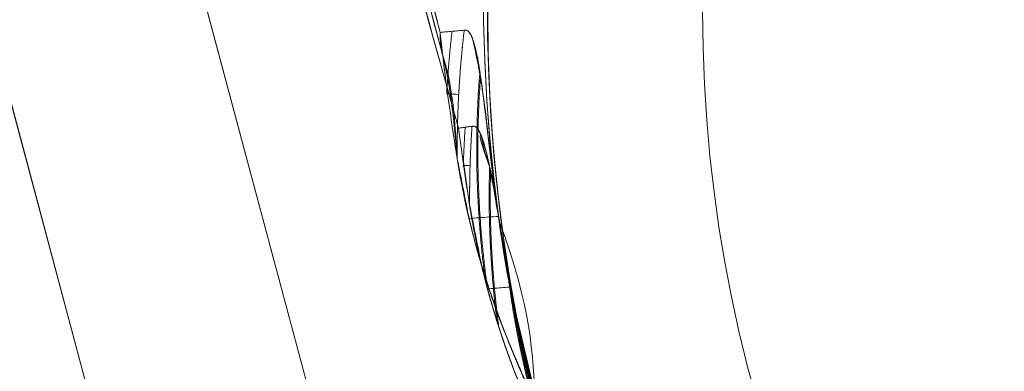
# Model space of a CAD drawing. Units: millimetres. Extents: x -6708 to 6217, y -3754 to 5671.
# Drawn here: x -892 to -861, y 2585 to 2596 of the extents above; entities that cross this region are included whole.
import ezdxf

# ---------------------------------------------------------------- set-up
doc = ezdxf.new("R2010")
doc.units = ezdxf.units.MM
doc.header["$MEASUREMENT"] = 0
for name, color, linetype, lineweight in [('Level 8', 18, 'Continuous', 0), ('orbit - Level 26', 253, 'Continuous', 0), ('orbit_[ID]_7_[Material]_Unchanged_[Source]_KentApplegate - Level 26', 253, 'Continuous', 0), ('orbit_[ID]_9_[Material]_Unchanged_[Source]_KentApplegate - Level 26', 253, 'Continuous', 0)]:
    doc.layers.add(name, color=color, linetype=linetype, lineweight=lineweight)

# ---------------------------------------------------------------- blocks, each defined once
blk = doc.blocks.new('From Smart Solid_137')
at = {"layer": 'orbit_[ID]_7_[Material]_Unchanged_[Source]_KentApplegate - Level 26', "color": 7, "linetype": 'Continuous', "lineweight": 13}
blk.add_arc((0, 0), 51, 0, 360, dxfattribs=at)
at = {"layer": 'orbit_[ID]_7_[Material]_Unchanged_[Source]_KentApplegate - Level 26', "color": 7, "linetype": 'Continuous', "lineweight": 13, "extrusion": (0, 0, -1)}
blk.add_arc((0, 0), 51, 0, 360, dxfattribs=at)
blk = doc.blocks.new('From Smart Solid_138')
at = {"layer": 'orbit_[ID]_7_[Material]_Unchanged_[Source]_KentApplegate - Level 26', "color": 7, "linetype": 'Continuous', "lineweight": 13}
blk.add_arc((0, 0), 44.279, 0, 360, dxfattribs=at)
blk = doc.blocks.new('From Smart Solid_139')
at = {"layer": 'orbit_[ID]_7_[Material]_Unchanged_[Source]_KentApplegate - Level 26', "color": 7, "linetype": 'Continuous', "lineweight": 13}
for radius in [51, 44.279]:
    blk.add_arc((0, 0), radius, 0, 360, dxfattribs=at)
blk = doc.blocks.new('From Smart Solid_140')
at = {"layer": 'orbit_[ID]_7_[Material]_Unchanged_[Source]_KentApplegate - Level 26', "color": 7, "linetype": 'Continuous', "lineweight": 13}
blk.add_arc((0, 0), 51, 0, 360, dxfattribs=at)
at = {"layer": 'orbit_[ID]_7_[Material]_Unchanged_[Source]_KentApplegate - Level 26', "color": 7, "linetype": 'Continuous', "lineweight": 13, "extrusion": (0, 0, -1)}
blk.add_arc((0, 0), 51, 0, 360, dxfattribs=at)
blk = doc.blocks.new('orbit_4')
at = {"layer": 'orbit_[ID]_7_[Material]_Unchanged_[Source]_KentApplegate - Level 26', "color": 7, "linetype": 'Continuous', "lineweight": 13}
for name, p in [('From Smart Solid_140', (-826.0935, 2596.5765)), ('From Smart Solid_137', (-826.0935, 2596.5765)), ('From Smart Solid_139', (-826.0935, 2596.5765)), ('From Smart Solid_138', (-826.0935, 2596.577))]:
    blk.add_blockref(name, p, dxfattribs=at)
blk = doc.blocks.new('From Smart Solid_142')
at = {"layer": 'orbit_[ID]_9_[Material]_Unchanged_[Source]_KentApplegate - Level 26', "color": 7, "linetype": 'Continuous', "lineweight": 13}
blk.add_arc((0, 0), 51, 0, 360, dxfattribs=at)
blk.add_arc((0, 0), 51, 0, 360, dxfattribs=at)
blk = doc.blocks.new('orbit_5')
at = {"layer": 'orbit_[ID]_9_[Material]_Unchanged_[Source]_KentApplegate - Level 26', "color": 7, "linetype": 'Continuous', "lineweight": 13}
blk.add_blockref('From Smart Solid_142', (-826.0935, 2596.5765), dxfattribs=at)
blk = doc.blocks.new('From Smart Solid_149')
at = {"layer": 'orbit - Level 26', "color": 7, "linetype": 'Continuous', "lineweight": 13}
blk.add_arc((0, 0), 51, 0, 360, dxfattribs=at)
blk.add_arc((0, 0), 51, 0, 360, dxfattribs=at)
blk = doc.blocks.new('orbit_6')
at = {"layer": 'orbit - Level 26', "color": 7, "linetype": 'Continuous', "lineweight": 13}
blk.add_blockref('From Smart Solid_149', (-826.0935, 2596.5765), dxfattribs=at)
blk = doc.blocks.new('From Bspline Surface_16')
at = {"layer": 'orbit - Level 26', "color": 7, "linetype": 'Continuous', "lineweight": 13}
for points, knots in [([(-2.277, 10.468), (-2.291, 10.504), (-2.315, 10.57), (-2.358, 10.654), (-2.403, 10.718), (-2.451, 10.76), (-2.502, 10.779), (-2.535, 10.773), (-2.551, 10.769)], [0, 0, 0, 0, 0.229655, 0.425709, 0.592274, 0.736086, 0.867519, 1, 1, 1, 1]), ([(-1.842, 7.777), (-1.862, 7.94), (-1.9, 8.263), (-1.96, 8.746), (-2.038, 9.314), (-2.121, 9.899), (-2.232, 10.302), (-2.277, 10.468)], [0, 0, 0, 0, 0.17894, 0.355823, 0.532679, 0.807238, 1, 1, 1, 1]), ([(0.902, -4.956), (-0.058, -1.744), (-1.018, 1.467), (-1.526, 5.32), (-1.669, 6.314), (-1.787, 7.312), (-1.842, 7.777)], [0, 0, 0, 0, 0.76862, 0.76862, 0.892366, 1, 1, 1, 1]), ([(-2.388, 4.837), (-2.31, 4.527), (-2.153, 3.904), (-1.82, 2.796), (-1.533, 2.008), (-1.358, 1.525)], [0, 0, 0, 0, 0.27711, 0.556818, 1, 1, 1, 1]), ([(-1.358, 1.525), (-1.214, 1.164), (-0.968, 0.549), (-0.649, -0.207), (-0.425, -0.663), (-0.32, -1.045), (-0.289, -1.555), (-0.148, -2.419), (-0.182, -2.955), (0.176, -4.081), (0.177, -4.738), (0.481, -5.91), (0.653, -6.525), (0.738, -6.831)], [0, 0, 0, 0, 0.134653, 0.229119, 0.283932, 0.309524, 0.365407, 0.461527, 0.598362, 0.598362, 0.775986, 0.888553, 1, 1, 1, 1])]:
    blk.add_open_spline(points, degree=3, knots=knots, dxfattribs=at)
for points, weights in [([(-2.551, 10.769), (-2.708, 9.441), (-2.781, 8.102), (-2.77, 6.757)], [0.999165134941, 0.991715805227, 0.985604220645, 0.980830381195]), ([(-2.042, 9.315), (-2.197, 7.198), (-2.137, 5.07), (-1.858, 2.951)], [0.991760617867, 0.981337852972, 0.974351847384, 0.970802601104])]:
    blk.add_rational_spline(points, weights, degree=3, dxfattribs=at)
blk.add_open_spline([(-2.77, 6.757), (-2.388, 4.837)], degree=1, dxfattribs=at)
blk = doc.blocks.new('From Smart Solid_218')
at = {"layer": 'orbit - Level 26', "color": 7, "linetype": 'Continuous', "lineweight": 13}
blk.add_blockref('From Bspline Surface_16', (-0.213, -0.0075), dxfattribs=at)
blk = doc.blocks.new('From Bspline Surface_17')
at = {"layer": 'orbit - Level 26', "color": 7, "linetype": 'Continuous', "lineweight": 13}
for points, weights in [([(-1.148, 1.678), (-1.16, 3.021), (-1.087, 4.361), (-0.93, 5.691)], [0.992089170933, 0.993323230907, 0.995879544661, 0.999758112194]), ([(-0.451, 4.28), (-0.606, 2.203), (-0.553, 0.118), (-0.293, -1.952)], [0.996242756383, 0.991546841877, 0.990147200313, 0.99204383169]), ([(0.471, -2.204), (0.633, -3.384), (0.863, -4.551), (1.16, -5.701)], [0.992397401999, 0.993728480528, 0.996193329776, 0.999791949744])]:
    blk.add_rational_spline(points, weights, degree=3, dxfattribs=at)
for points, knots in [([(-0.93, 5.691), (-0.913, 5.694), (-0.88, 5.701), (-0.829, 5.681), (-0.782, 5.639), (-0.737, 5.575), (-0.694, 5.49), (-0.669, 5.423), (-0.656, 5.388)], [0, 0, 0, 0, 0.131922, 0.262976, 0.406675, 0.573394, 0.769818, 1, 1, 1, 1]), ([(-0.656, 5.388), (-0.555, 4.913), (-0.366, 4.029), (-0.267, 3.12), (-0.221, 2.698)], [0, 0, 0, 0, 0.53673, 1, 1, 1, 1]), ([(-0.221, 2.698), (-0.166, 2.237), (-0.048, 1.247), (0.09, 0.258), (0.163, -0.27)], [0, 0, 0, 0, 0.465725, 1, 1, 1, 1]), ([(0.139, -0.121), (0.039, -0.128), (-0.061, -0.135), (-0.159, -0.141), (-0.375, -0.156), (-0.585, -0.17), (-0.771, -0.183), (-0.774, -0.183), (-0.778, -0.183), (-0.781, -0.183)], [0, 0, 0, 0, 0.305091, 0.305091, 0.305091, 0.987795, 0.987795, 0.987795, 1, 1, 1, 1]), ([(0.263, -3.55), (0.095, -3.088), (-0.19, -2.307), (-0.525, -1.2), (-0.687, -0.556), (-0.767, -0.241)], [0, 0, 0, 0, 0.424213, 0.718147, 1, 1, 1, 1]), ([(1.16, -5.701), (1.054, -5.456), (0.744, -4.744), (0.454, -4.023), (0.263, -3.55)], [0, 0, 0, 0, 0.342709, 1, 1, 1, 1])]:
    blk.add_open_spline(points, degree=3, knots=knots, dxfattribs=at)
for points in [[(-0.767, -0.241), (-1.148, 1.678)], [(0.163, -0.27), (0.471, -2.204)]]:
    blk.add_open_spline(points, degree=1, dxfattribs=at)
blk = doc.blocks.new('From Smart Solid_219')
at = {"layer": 'orbit - Level 26', "color": 7, "linetype": 'Continuous', "lineweight": 13}
blk.add_blockref('From Bspline Surface_17', (0.1115, 0.1655), dxfattribs=at)
blk = doc.blocks.new('From Bspline Surface_18')
at = {"layer": 'orbit - Level 26', "color": 7, "linetype": 'Continuous', "lineweight": 13}
for points, weights in [([(0.28, -1.616), (-0.017, -0.465), (-0.248, 0.702), (-0.409, 1.881)], [0.999705572314, 0.998662279345, 0.998752443213, 0.999976063919]), ([(-0.238, 0.968), (-0.076, 0.009), (0.131, -0.941), (0.383, -1.88)], [0.999250704558, 0.998732465388, 0.998973308811, 0.999973234828])]:
    blk.add_rational_spline(points, weights, degree=3, dxfattribs=at)
blk.add_open_spline([(-0.409, 1.881), (-0.351, 1.566), (-0.235, 0.935), (-0.038, -0.006), (0.174, -0.943), (0.331, -1.565), (0.409, -1.875)], degree=3, knots=[0, 0, 0, 0, 0.250105, 0.500024, 0.750027, 1, 1, 1, 1], dxfattribs=at)
for points, degree in [([(-0.035, -0.006), (-0.053, -0.01), (-0.07, -0.013), (-0.088, -0.017)], 3), ([(0.374, -1.881), (0.28, -1.616)], 1), ([(0.409, -1.875), (0.374, -1.881)], 1)]:
    blk.add_open_spline(points, degree=degree, dxfattribs=at)
blk = doc.blocks.new('From Smart Solid_220')
at = {"layer": 'orbit - Level 26', "color": 7, "linetype": 'Continuous', "lineweight": 13}
blk.add_blockref('From Bspline Surface_18', (-0.0035, 0.0005), dxfattribs=at)
blk = doc.blocks.new('From Bspline Surface_19')
at = {"layer": 'orbit - Level 26', "color": 7, "linetype": 'Continuous', "lineweight": 13}
for points, degree in [([(0.378, 2.006), (-0.377, 1.941)], 1), ([(-0.166, 0.024), (-0.043, 0.017), (0.081, 0.01), (0.205, 0.004)], 3)]:
    blk.add_open_spline(points, degree=degree, dxfattribs=at)
blk.add_open_spline([(-0.377, 1.941), (-0.372, 1.69), (-0.366, 1.439), (0.026, 0.25), (0.093, -0.878), (0.159, -2.006)], degree=3, knots=[0, 0, 0, 0, 0.182721, 0.182721, 1, 1, 1, 1], dxfattribs=at)
for points, weights in [([(-0.003, 1.974), (-0.078, 1.331), (-0.132, 0.686), (-0.168, 0.039)], [0.999902942275, 0.999295157514, 0.998988864301, 0.998984062634]), ([(0.159, -2.006), (0.148, -0.665), (0.221, 0.674), (0.378, 2.006)], [0.999976032264, 0.998653329617, 0.998653329617, 0.999976032264])]:
    blk.add_rational_spline(points, weights, degree=3, dxfattribs=at)
blk = doc.blocks.new('From Smart Solid_221')
at = {"layer": 'orbit - Level 26', "color": 7, "linetype": 'Continuous', "lineweight": 13}
blk.add_blockref('From Bspline Surface_19', (0.11, -0.0405), dxfattribs=at)
blk = doc.blocks.new('From Bspline Surface_20')
at = {"layer": 'orbit - Level 26', "color": 7, "linetype": 'Continuous', "lineweight": 13}
for points, degree in [([(-0.377, 1.941), (0.378, 2.006)], 1), ([(0.205, 0.004), (0.081, 0.01), (-0.043, 0.017), (-0.166, 0.024)], 3)]:
    blk.add_open_spline(points, degree=degree, dxfattribs=at)
blk.add_open_spline([(0.159, -2.006), (0.064, -0.894), (-0.031, 0.219), (-0.353, 1.446), (-0.365, 1.693), (-0.377, 1.941)], degree=3, knots=[0, 0, 0, 0, 0.817279, 0.817279, 1, 1, 1, 1], dxfattribs=at)
for points, weights in [([(-0.003, 1.974), (-0.078, 1.331), (-0.132, 0.686), (-0.168, 0.039)], [0.999902942275, 0.999295157514, 0.998988864301, 0.998984062634]), ([(0.378, 2.006), (0.221, 0.674), (0.148, -0.665), (0.159, -2.006)], [0.999976032264, 0.998653329617, 0.998653329617, 0.999976032264])]:
    blk.add_rational_spline(points, weights, degree=3, dxfattribs=at)
blk = doc.blocks.new('From Smart Solid_222')
at = {"layer": 'orbit - Level 26', "color": 7, "linetype": 'Continuous', "lineweight": 13}
blk.add_blockref('From Bspline Surface_20', (0.11, -0.0405), dxfattribs=at)
blk = doc.blocks.new('From Bspline Surface_21')
at = {"layer": 'orbit - Level 26', "color": 7, "linetype": 'Continuous', "lineweight": 13}
for points, knots in [([(7.219, -27.459), (6.247, -23.833), (4.15, -16.008), (1.14, -4.775), (-1.629, 5.562), (-3.624, 13.007), (-4.359, 15.749), (-3.624, 13.007), (-1.629, 5.562), (1.14, -4.775), (4.15, -16.008), (6.247, -23.833), (7.219, -27.459)], [0, 0, 0, 0, 0.077727, 0.167758, 0.269892, 0.382055, 0.5, 0.617945, 0.730108, 0.832242, 0.922273, 1, 1, 1, 1]), ([(7.136, -26.74), (6.515, -24.331), (5.221, -19.307), (3.323, -11.951), (1.455, -4.703), (-0.171, 1.628), (-1.482, 6.761), (-2.492, 10.684), (-3.221, 13.506), (-3.604, 14.984), (-3.618, 15.039), (-3.295, 13.778), (-2.633, 11.205), (-1.638, 7.341), (-0.374, 2.435), (1.209, -3.72), (3.169, -11.332), (5.235, -19.354), (6.601, -24.664), (7.136, -26.74)], [0, 0, 0, 0, 0.0519, 0.108248, 0.16887, 0.233332, 0.289897, 0.346269, 0.405865, 0.468088, 0.527151, 0.583928, 0.643187, 0.70397, 0.761309, 0.816397, 0.885699, 0.955309, 1, 1, 1, 1])]:
    blk.add_open_spline(points, degree=3, knots=knots, dxfattribs=at)
for points in [[(7.219, -27.459), (7.136, -26.74)], [(7.136, -26.74), (7.219, -27.459)]]:
    blk.add_open_spline(points, degree=1, dxfattribs=at)
blk = doc.blocks.new('From Smart Solid_223')
at = {"layer": 'orbit - Level 26', "color": 7, "linetype": 'Continuous', "lineweight": 13}
blk.add_blockref('From Bspline Surface_21', (2.2705, -8.9945), dxfattribs=at)
blk = doc.blocks.new('From Bspline Surface_22')
at = {"layer": 'orbit - Level 26', "color": 7, "linetype": 'Continuous', "lineweight": 13}
for points, degree in [([(-0.255, 0.911), (-0.563, 2.845)], 1), ([(-0.563, 2.845), (0.437, 0.183), (0.5, -1.33), (0.562, -2.842)], 3), ([(0.562, -2.842), (0.563, -2.845)], 1)]:
    blk.add_open_spline(points, degree=degree, dxfattribs=at)
blk.add_rational_spline([(0.563, -2.844), (0.178, -1.349), (-0.139, 0.161), (-0.387, 1.684)], [0.999979549781, 0.999119852297, 0.99894609166, 0.999458267871], degree=3, dxfattribs=at)
blk.add_open_spline([(0.563, -2.845), (0.485, -2.535), (0.328, -1.913), (0.116, -0.976), (-0.081, -0.035), (-0.197, 0.596), (-0.255, 0.911)], degree=3, knots=[0, 0, 0, 0, 0.24991, 0.49991, 0.749954, 1, 1, 1, 1], dxfattribs=at)
blk = doc.blocks.new('From Smart Solid_224')
at = {"layer": 'orbit - Level 26', "color": 7, "linetype": 'Continuous', "lineweight": 13}
blk.add_blockref('From Bspline Surface_22', (-0.002, 0), dxfattribs=at)
blk = doc.blocks.new('From Smart Solid_226')
at = {"layer": 'orbit - Level 26', "color": 7, "linetype": 'Continuous', "lineweight": 13, "extrusion": (0, 0, -1)}
blk.add_arc((5.918, 0), 51, 352.0634, 340.7334, dxfattribs=at)
at = {"layer": 'orbit - Level 26', "color": 7, "linetype": 'Continuous', "lineweight": 13}
blk.add_arc((-5.918, 0), 51, 199.2405, 187.9627, dxfattribs=at)
for points, knots in [([(-58.278, -1.146), (-59.783, 4.699), (-61.238, 10.353), (-63.855, 20.52), (-65.031, 25.089), (-66.96, 32.583), (-67.723, 35.549), (-68.746, 39.522), (-69.01, 40.55), (-69.011, 40.552), (-68.747, 39.526), (-67.726, 35.558), (-66.962, 32.592), (-64.071, 21.359), (-61.308, 10.625), (-58.278, -1.146)], [0, 0, 0, 0, 0.125, 0.125, 0.25, 0.25, 0.375, 0.375, 0.5, 0.5, 0.625, 0.625, 0.75, 0.75, 1, 1, 1, 1]), ([(-56.427, -7.065), (-56.579, -6.029), (-56.704, -4.99), (-56.89, -3.432), (-56.952, -2.913), (-57.071, -2.141), (-57.115, -1.884), (-57.24, -1.386), (-57.336, -1.02), (-57.523, -1.081)], [0, 0, 0, 0, 0.5, 0.5, 0.75, 0.75, 0.875, 0.875, 1, 1, 1, 1]), ([(-57.523, -1.081), (-57.505, -1.075), (-57.485, -1.073), (-57.467, -1.077), (-57.448, -1.081), (-57.43, -1.09), (-57.414, -1.103), (-57.391, -1.12), (-57.372, -1.143), (-57.354, -1.168), (-57.319, -1.218), (-57.292, -1.278), (-57.268, -1.339), (-57.178, -1.571), (-57.129, -1.831), (-57.083, -2.087), (-56.903, -3.097), (-56.809, -4.133), (-56.682, -5.16), (-56.605, -5.788), (-56.522, -6.415), (-56.43, -7.041)], [0, 0, 0, 0, 0.01223, 0.01223, 0.01223, 0.024434, 0.024434, 0.024434, 0.040973, 0.040973, 0.040973, 0.073745, 0.073745, 0.073745, 0.199377, 0.199377, 0.199377, 0.69617, 0.69617, 0.69617, 1, 1, 1, 1])]:
    blk.add_open_spline(points, degree=3, knots=knots, dxfattribs=at)
for points in [[(-58.278, -1.146), (-58.028, -1.124), (-57.776, -1.102), (-57.523, -1.081)], [(-57.523, -1.081), (-57.776, -1.102), (-58.028, -1.124), (-58.278, -1.146)]]:
    blk.add_open_spline(points, degree=3, dxfattribs=at)
blk = doc.blocks.new('From Smart Solid_227')
at = {"layer": 'orbit - Level 26', "color": 7, "linetype": 'Continuous', "lineweight": 13}
for p, q in [((20.654, 12.37), (9.326, 54.649)), ((31.198, -53.056), (2.885, 52.611)), ((24.514, -53.915), (-3.333, 50.013))]:
    blk.add_line(p, q, dxfattribs=at)
for points in [[(21.108, 9.142), (20.934, 10.22), (20.783, 11.297), (20.654, 12.37)], [(20.654, 12.37), (20.783, 11.297), (20.934, 10.22), (21.108, 9.142)]]:
    blk.add_open_spline(points, degree=3, dxfattribs=at)
for points, knots in [([(25.245, -6.299), (24.862, -5.309), (24.546, -4.286), (24.292, -3.247), (24.119, -2.538), (23.975, -1.819), (23.858, -1.096), (23.774, -0.577), (23.704, -0.055), (23.646, 0.468), (23.617, 0.733), (23.596, 0.999), (23.562, 1.263), (23.55, 1.352), (23.535, 1.441), (23.511, 1.527), (23.414, 1.875), (23.233, 2.193), (23.088, 2.524), (22.802, 3.18), (22.535, 3.845), (22.296, 4.518), (22.056, 5.192), (21.842, 5.874), (21.657, 6.563), (21.428, 7.414), (21.243, 8.276), (21.108, 9.142)], [0, 0, 0, 0, 0.199457, 0.199457, 0.199457, 0.335572, 0.335572, 0.335572, 0.433267, 0.433267, 0.433267, 0.482717, 0.482717, 0.482717, 0.499368, 0.499368, 0.499368, 0.566738, 0.566738, 0.566738, 0.700549, 0.700549, 0.700549, 0.83439, 0.83439, 0.83439, 1, 1, 1, 1]), ([(21.108, 9.142), (21.263, 8.145), (21.485, 7.153), (21.764, 6.177), (21.978, 5.426), (22.227, 4.682), (22.505, 3.95), (22.785, 3.212), (23.124, 2.497), (23.416, 1.763)], [0, 0, 0, 0, 0.393276, 0.393276, 0.393276, 0.695523, 0.695523, 0.695523, 1, 1, 1, 1])]:
    blk.add_open_spline(points, degree=3, knots=knots, dxfattribs=at)
blk = doc.blocks.new('From Bspline Surface_60')
at = {"layer": 'orbit - Level 26', "color": 7, "linetype": 'Continuous', "lineweight": 13}
for points, weights in [([(-1.077, 4.914), (-1.133, 4.095), (-1.158, 3.274), (-1.151, 2.453)], [0.999813143379, 0.997747954085, 0.996179874905, 0.995108905838]), ([(-0.296, -1.178), (-0.496, 0.417), (-0.573, 2.02), (-0.527, 3.625)], [0.993649781543, 0.992807502017, 0.993926146321, 0.997005714455]), ([(1.158, -4.927), (0.985, -4.258), (0.834, -3.583), (0.707, -2.903)], [0.999843221659, 0.998023610036, 0.996588116664, 0.995536741544])]:
    blk.add_rational_spline(points, weights, degree=3, dxfattribs=at)
for points, knots in [([(-0.789, 4.625), (-0.804, 4.66), (-0.832, 4.725), (-0.879, 4.808), (-0.927, 4.87), (-0.976, 4.909), (-1.028, 4.927), (-1.061, 4.918), (-1.077, 4.914)], [0, 0, 0, 0, 0.230174, 0.426597, 0.593316, 0.737016, 0.868072, 1, 1, 1, 1]), ([(-0.223, 1.96), (-0.252, 2.13), (-0.309, 2.47), (-0.395, 2.961), (-0.494, 3.489), (-0.604, 4.048), (-0.728, 4.435), (-0.789, 4.625)], [0, 0, 0, 0, 0.188778, 0.376727, 0.545814, 0.778057, 1, 1, 1, 1]), ([(0.305, -0.986), (0.206, -0.462), (0.021, 0.518), (-0.145, 1.502), (-0.223, 1.96)], [0, 0, 0, 0, 0.534202, 1, 1, 1, 1]), ([(-0.77, 0.533), (-0.69, 0.218), (-0.527, -0.426), (-0.193, -1.533), (0.092, -2.314), (0.26, -2.776)], [0, 0, 0, 0, 0.281835, 0.575603, 1, 1, 1, 1]), ([(0.13, -0.1), (0.052, -0.107), (-0.025, -0.114), (-0.101, -0.121), (-0.271, -0.137), (-0.438, -0.152), (-0.591, -0.166)], [0, 0, 0, 0, 0.306477, 0.306477, 0.306477, 1, 1, 1, 1]), ([(0.26, -2.776), (0.451, -3.25), (0.742, -3.97), (1.052, -4.683), (1.158, -4.927)], [0, 0, 0, 0, 0.658046, 1, 1, 1, 1])]:
    blk.add_open_spline(points, degree=3, knots=knots, dxfattribs=at)
for points in [[(-1.151, 2.453), (-0.77, 0.533)], [(0.707, -2.903), (0.305, -0.986)]]:
    blk.add_open_spline(points, degree=1, dxfattribs=at)
blk = doc.blocks.new('From Smart Solid_270')
at = {"layer": 'orbit - Level 26', "color": 7, "linetype": 'Continuous', "lineweight": 13}
blk.add_blockref('From Bspline Surface_60', (0.073, 0.1665), dxfattribs=at)
blk = doc.blocks.new('From Bspline Surface_61')
at = {"layer": 'orbit - Level 26', "color": 7, "linetype": 'Continuous', "lineweight": 13}
for points, degree in [([(-0.212, 1.173), (0.212, 1.231)], 1), ([(0.138, -1.231), (-0.212, 1.173)], 1), ([(-0.066, 0.007), (0.006, 0.005), (0.079, 0.003), (0.151, 0.001)], 3)]:
    blk.add_open_spline(points, degree=degree, dxfattribs=at)
for points, weights in [([(-0.061, -0.029), (-0.049, 0.382), (-0.029, 0.792), (-0.002, 1.202)], [0.999618926443, 0.999611820108, 0.999727358393, 0.9999655413]), ([(0.212, 1.231), (0.156, 0.411), (0.131, -0.41), (0.138, -1.231)], [0.99999100675, 0.999494487915, 0.999494487915, 0.99999100675])]:
    blk.add_rational_spline(points, weights, degree=3, dxfattribs=at)
blk = doc.blocks.new('From Smart Solid_271')
at = {"layer": 'orbit - Level 26', "color": 7, "linetype": 'Continuous', "lineweight": 13}
blk.add_blockref('From Bspline Surface_61', (0.039, -0.012), dxfattribs=at)
blk = doc.blocks.new('From Bspline Surface_62')
at = {"layer": 'orbit - Level 26', "color": 7, "linetype": 'Continuous', "lineweight": 13}
for points, degree in [([(0.212, 1.231), (-0.212, 1.173)], 1), ([(-0.212, 1.173), (0.138, -1.231)], 1), ([(0.151, 0.001), (0.079, 0.003), (0.006, 0.005), (-0.066, 0.007)], 3)]:
    blk.add_open_spline(points, degree=degree, dxfattribs=at)
for points, weights in [([(-0.061, -0.029), (-0.049, 0.382), (-0.029, 0.792), (-0.002, 1.202)], [0.999618926443, 0.999611820108, 0.999727358393, 0.9999655413]), ([(0.138, -1.231), (0.131, -0.41), (0.156, 0.411), (0.212, 1.231)], [0.99999100675, 0.999494487915, 0.999494487915, 0.99999100675])]:
    blk.add_rational_spline(points, weights, degree=3, dxfattribs=at)
blk = doc.blocks.new('From Smart Solid_272')
at = {"layer": 'orbit - Level 26', "color": 7, "linetype": 'Continuous', "lineweight": 13}
blk.add_blockref('From Bspline Surface_62', (0.039, -0.012), dxfattribs=at)
blk = doc.blocks.new('From Bspline Surface_64')
at = {"layer": 'orbit - Level 26', "color": 7, "linetype": 'Continuous', "lineweight": 13}
for points, weights in [([(-3.217, 8.166), (-3.224, 8.989), (-3.2, 9.81), (-3.144, 10.628)], [0.986942502044, 0.990510931449, 0.994584961226, 0.999164591375]), ([(-2.306, 4.36), (-2.518, 5.968), (-2.603, 7.584), (-2.565, 9.196)], [0.973913193657, 0.977861048079, 0.98380375856, 0.991741325098])]:
    blk.add_rational_spline(points, weights, degree=3, dxfattribs=at)
for points, knots in [([(-3.144, 10.628), (-3.127, 10.632), (-3.095, 10.64), (-3.043, 10.623), (-2.993, 10.584), (-2.945, 10.522), (-2.898, 10.439), (-2.87, 10.375), (-2.855, 10.34)], [0, 0, 0, 0, 0.132293, 0.2636, 0.407372, 0.573984, 0.77016, 1, 1, 1, 1]), ([(-2.855, 10.34), (-2.998, 10.433), (-2.496, 9.245), (-2.452, 8.539), (-2.343, 7.958), (-2.289, 7.673)], [0, 0, 0, 0, 0.381491, 0.696801, 1, 1, 1, 1]), ([(-2.289, 7.673), (-2.211, 7.212), (-2.044, 6.221), (-1.857, 5.233), (-1.757, 4.704)], [0, 0, 0, 0, 0.465172, 1, 1, 1, 1]), ([(-1.805, 2.932), (-1.98, 3.414), (-2.266, 4.202), (-2.6, 5.311), (-2.758, 5.936), (-2.836, 6.247)], [0, 0, 0, 0, 0.44225, 0.722518, 1, 1, 1, 1]), ([(-1.757, 4.704), (-0.984, 1.437), (-0.211, -1.83), (1.279, -5.406), (1.651, -6.342), (2.048, -7.265), (2.233, -7.694)], [0, 0, 0, 0, 0.76862, 0.76862, 0.892366, 1, 1, 1, 1])]:
    blk.add_open_spline(points, degree=3, knots=knots, dxfattribs=at)
blk.add_open_spline([(-2.836, 6.247), (-3.217, 8.166)], degree=1, dxfattribs=at)
blk = doc.blocks.new('From Smart Solid_274')
at = {"layer": 'orbit - Level 26', "color": 7, "linetype": 'Continuous', "lineweight": 13}
blk.add_blockref('From Bspline Surface_64', (-0.312, -0.008), dxfattribs=at)
blk = doc.blocks.new('From Bspline Surface_71')
at = {"layer": 'orbit - Level 26', "color": 7, "linetype": 'Continuous', "lineweight": 13}
for points in [[(-0.487, 2.086), (-0.085, 0.169)], [(0.487, -2.086), (-0.487, 2.086)], [(0.486, -2.083), (0.487, -2.086)]]:
    blk.add_open_spline(points, degree=1, dxfattribs=at)
blk.add_rational_spline([(-0.257, 0.945), (-0.04, -0.072), (0.208, -1.082), (0.487, -2.084)], [0.999640215471, 0.999444621306, 0.999560770542, 0.999988663178], degree=3, dxfattribs=at)
blk.add_open_spline([(-0.085, 0.169), (-0.026, -0.082), (0.092, -0.585), (0.282, -1.336), (0.418, -1.834), (0.486, -2.083)], degree=3, knots=[0, 0, 0, 0, 0.333375, 0.666722, 1, 1, 1, 1], dxfattribs=at)
blk = doc.blocks.new('From Smart Solid_281')
at = {"layer": 'orbit - Level 26', "color": 7, "linetype": 'Continuous', "lineweight": 13}
blk.add_blockref('From Bspline Surface_71', (-0.001, -0.0005), dxfattribs=at)
blk = doc.blocks.new('From Smart Solid_282')
at = {"layer": 'orbit - Level 26', "color": 7, "linetype": 'Continuous', "lineweight": 13, "extrusion": (0, 0, -1)}
blk.add_arc((5.528, 0), 51, 349.2405, 337.9627, dxfattribs=at)
at = {"layer": 'orbit - Level 26', "color": 7, "linetype": 'Continuous', "lineweight": 13}
blk.add_arc((-5.528, 0), 51, 202.0634, 190.7334, dxfattribs=at)
for points, knots in [([(-57.442, -3.655), (-59.103, 2.308), (-60.724, 8.13), (-63.634, 18.578), (-64.95, 23.306), (-67.105, 31.044), (-67.962, 34.122), (-69.108, 38.236), (-69.405, 39.303), (-69.405, 39.304), (-69.109, 38.239), (-67.962, 34.121), (-67.108, 31.055), (-64.948, 23.299), (-63.639, 18.597), (-60.72, 8.113), (-59.11, 2.335), (-57.442, -3.655)], [0, 0, 0, 0, 0.125, 0.125, 0.25, 0.25, 0.375, 0.375, 0.5, 0.5, 0.625, 0.625, 0.75, 0.75, 0.875, 0.875, 1, 1, 1, 1]), ([(-57.018, -3.597), (-56.832, -3.527), (-56.719, -3.894), (-56.571, -4.385), (-56.515, -4.639), (-56.358, -5.404), (-56.271, -5.919), (-56.009, -7.464), (-55.834, -8.496), (-55.631, -9.521)], [0, 0, 0, 0, 0.125, 0.125, 0.25, 0.25, 0.5, 0.5, 1, 1, 1, 1]), ([(-55.636, -9.498), (-55.718, -9.082), (-55.796, -8.666), (-55.87, -8.249), (-56.012, -7.463), (-56.14, -6.675), (-56.277, -5.89), (-56.346, -5.495), (-56.416, -5.1), (-56.501, -4.71), (-56.53, -4.578), (-56.561, -4.446), (-56.595, -4.316), (-56.619, -4.226), (-56.644, -4.138), (-56.672, -4.051), (-56.699, -3.97), (-56.728, -3.89), (-56.764, -3.816), (-56.787, -3.765), (-56.814, -3.717), (-56.846, -3.676), (-56.862, -3.654), (-56.881, -3.635), (-56.9, -3.62), (-56.916, -3.607), (-56.934, -3.598), (-56.952, -3.593), (-56.97, -3.589), (-56.989, -3.589), (-57.006, -3.594), (-57.01, -3.595), (-57.014, -3.596), (-57.018, -3.597)], [0, 0, 0, 0, 0.203161, 0.203161, 0.203161, 0.585957, 0.585957, 0.585957, 0.778572, 0.778572, 0.778572, 0.843941, 0.843941, 0.843941, 0.888801, 0.888801, 0.888801, 0.930636, 0.930636, 0.930636, 0.958753, 0.958753, 0.958753, 0.973414, 0.973414, 0.973414, 0.985318, 0.985318, 0.985318, 0.99734, 0.99734, 0.99734, 1, 1, 1, 1])]:
    blk.add_open_spline(points, degree=3, knots=knots, dxfattribs=at)
for points in [[(-57.018, -3.597), (-57.16, -3.616), (-57.302, -3.636), (-57.442, -3.655)], [(-57.442, -3.655), (-57.301, -3.636), (-57.16, -3.616), (-57.018, -3.597)]]:
    blk.add_open_spline(points, degree=3, dxfattribs=at)
blk = doc.blocks.new('From Smart Solid_283')
at = {"layer": 'orbit - Level 26', "color": 7, "linetype": 'Continuous', "lineweight": 13}
for p, q in [((2.619, 52.683), (30.932, -52.984)), ((-3.599, 50.085), (24.249, -53.843))]:
    blk.add_line(p, q, dxfattribs=at)
for points, knots in [([(20.492, 11.618), (18.831, 17.581), (17.21, 23.403), (14.3, 33.851), (12.984, 38.579), (10.829, 46.317), (9.972, 49.395), (8.826, 53.509), (8.529, 54.576), (8.529, 54.577), (8.825, 53.512), (9.972, 49.394), (10.826, 46.328), (12.986, 38.572), (14.295, 33.87), (17.214, 23.386), (18.824, 17.608), (20.492, 11.618)], [0, 0, 0, 0, 0.125, 0.125, 0.25, 0.25, 0.375, 0.375, 0.5, 0.5, 0.625, 0.625, 0.75, 0.75, 0.875, 0.875, 1, 1, 1, 1]), ([(20.842, 9.214), (21.006, 8.165), (21.243, 7.121), (21.543, 6.095), (21.748, 5.394), (21.981, 4.699), (22.242, 4.015), (22.428, 3.523), (22.629, 3.036), (22.841, 2.554), (22.948, 2.31), (23.063, 2.069), (23.166, 1.823), (23.2, 1.741), (23.231, 1.656), (23.253, 1.569), (23.343, 1.22), (23.345, 0.854), (23.386, 0.495), (23.465, -0.216), (23.567, -0.926), (23.696, -1.629), (23.826, -2.332), (23.982, -3.03), (24.165, -3.719), (24.392, -4.57), (24.663, -5.409), (24.98, -6.227)], [0, 0, 0, 0, 0.199457, 0.199457, 0.199457, 0.335572, 0.335572, 0.335572, 0.433267, 0.433267, 0.433267, 0.482717, 0.482717, 0.482717, 0.499368, 0.499368, 0.499368, 0.566738, 0.566738, 0.566738, 0.700549, 0.700549, 0.700549, 0.83439, 0.83439, 0.83439, 1, 1, 1, 1]), ([(23.151, 1.835), (22.774, 2.78), (22.342, 3.704), (22.005, 4.662), (21.745, 5.4), (21.515, 6.149), (21.32, 6.905), (21.123, 7.668), (20.963, 8.44), (20.842, 9.214)], [0, 0, 0, 0, 0.392264, 0.392264, 0.392264, 0.694598, 0.694598, 0.694598, 1, 1, 1, 1])]:
    blk.add_open_spline(points, degree=3, knots=knots, dxfattribs=at)
for points in [[(20.492, 11.618), (20.596, 10.818), (20.713, 10.016), (20.842, 9.214)], [(20.842, 9.214), (20.713, 10.016), (20.596, 10.818), (20.492, 11.618)]]:
    blk.add_open_spline(points, degree=3, dxfattribs=at)
blk = doc.blocks.new('From Bspline Surface_72')
at = {"layer": 'orbit - Level 26', "color": 7, "linetype": 'Continuous', "lineweight": 13}
for points, weights in [([(-1.077, 4.914), (-1.133, 4.095), (-1.158, 3.274), (-1.151, 2.453)], [0.999813143379, 0.997747954085, 0.996179874905, 0.995108905838]), ([(-0.296, -1.178), (-0.496, 0.417), (-0.573, 2.02), (-0.527, 3.625)], [0.993649781543, 0.992807502017, 0.993926146321, 0.997005714455]), ([(1.158, -4.927), (0.985, -4.258), (0.834, -3.583), (0.707, -2.903)], [0.999843221659, 0.998023610036, 0.996588116664, 0.995536741544])]:
    blk.add_rational_spline(points, weights, degree=3, dxfattribs=at)
for points, knots in [([(-0.789, 4.625), (-0.804, 4.66), (-0.832, 4.725), (-0.879, 4.808), (-0.927, 4.87), (-0.976, 4.909), (-1.028, 4.927), (-1.061, 4.918), (-1.077, 4.914)], [0, 0, 0, 0, 0.230174, 0.426597, 0.593316, 0.737016, 0.868072, 1, 1, 1, 1]), ([(-0.223, 1.96), (-0.252, 2.13), (-0.309, 2.47), (-0.395, 2.961), (-0.494, 3.489), (-0.604, 4.048), (-0.728, 4.435), (-0.789, 4.625)], [0, 0, 0, 0, 0.188778, 0.376727, 0.545814, 0.778057, 1, 1, 1, 1]), ([(0.305, -0.986), (0.206, -0.462), (0.021, 0.518), (-0.145, 1.502), (-0.223, 1.96)], [0, 0, 0, 0, 0.534202, 1, 1, 1, 1]), ([(-0.77, 0.533), (-0.69, 0.218), (-0.527, -0.426), (-0.193, -1.533), (0.092, -2.314), (0.26, -2.776)], [0, 0, 0, 0, 0.281835, 0.575603, 1, 1, 1, 1]), ([(0.13, -0.1), (0.052, -0.107), (-0.025, -0.114), (-0.101, -0.121), (-0.271, -0.137), (-0.438, -0.152), (-0.591, -0.166)], [0, 0, 0, 0, 0.306477, 0.306477, 0.306477, 1, 1, 1, 1]), ([(0.26, -2.776), (0.451, -3.25), (0.742, -3.97), (1.052, -4.683), (1.158, -4.927)], [0, 0, 0, 0, 0.658046, 1, 1, 1, 1])]:
    blk.add_open_spline(points, degree=3, knots=knots, dxfattribs=at)
for points in [[(-1.151, 2.453), (-0.77, 0.533)], [(0.707, -2.903), (0.305, -0.986)]]:
    blk.add_open_spline(points, degree=1, dxfattribs=at)
blk = doc.blocks.new('From Smart Solid_284')
at = {"layer": 'orbit - Level 26', "color": 7, "linetype": 'Continuous', "lineweight": 13}
blk.add_blockref('From Bspline Surface_72', (0.073, 0.1665), dxfattribs=at)
blk = doc.blocks.new('From Bspline Surface_73')
at = {"layer": 'orbit - Level 26', "color": 7, "linetype": 'Continuous', "lineweight": 13}
for points, degree in [([(-0.212, 1.173), (0.212, 1.231)], 1), ([(0.138, -1.231), (-0.212, 1.173)], 1), ([(-0.066, 0.007), (0.006, 0.005), (0.079, 0.003), (0.151, 0.001)], 3)]:
    blk.add_open_spline(points, degree=degree, dxfattribs=at)
for points, weights in [([(-0.061, -0.029), (-0.049, 0.382), (-0.029, 0.792), (-0.002, 1.202)], [0.999618926443, 0.999611820108, 0.999727358393, 0.9999655413]), ([(0.212, 1.231), (0.156, 0.411), (0.131, -0.41), (0.138, -1.231)], [0.99999100675, 0.999494487915, 0.999494487915, 0.99999100675])]:
    blk.add_rational_spline(points, weights, degree=3, dxfattribs=at)
blk = doc.blocks.new('From Smart Solid_285')
at = {"layer": 'orbit - Level 26', "color": 7, "linetype": 'Continuous', "lineweight": 13}
blk.add_blockref('From Bspline Surface_73', (0.039, -0.012), dxfattribs=at)
blk = doc.blocks.new('From Bspline Surface_74')
at = {"layer": 'orbit - Level 26', "color": 7, "linetype": 'Continuous', "lineweight": 13}
for points, degree in [([(0.212, 1.231), (-0.212, 1.173)], 1), ([(-0.212, 1.173), (0.138, -1.231)], 1), ([(0.151, 0.001), (0.079, 0.003), (0.006, 0.005), (-0.066, 0.007)], 3)]:
    blk.add_open_spline(points, degree=degree, dxfattribs=at)
for points, weights in [([(-0.061, -0.029), (-0.049, 0.382), (-0.029, 0.792), (-0.002, 1.202)], [0.999618926443, 0.999611820108, 0.999727358393, 0.9999655413]), ([(0.138, -1.231), (0.131, -0.41), (0.156, 0.411), (0.212, 1.231)], [0.99999100675, 0.999494487915, 0.999494487915, 0.99999100675])]:
    blk.add_rational_spline(points, weights, degree=3, dxfattribs=at)
blk = doc.blocks.new('From Smart Solid_286')
at = {"layer": 'orbit - Level 26', "color": 7, "linetype": 'Continuous', "lineweight": 13}
blk.add_blockref('From Bspline Surface_74', (0.039, -0.012), dxfattribs=at)
blk = doc.blocks.new('From Bspline Surface_76')
at = {"layer": 'orbit - Level 26', "color": 7, "linetype": 'Continuous', "lineweight": 13}
for points, weights in [([(-3.217, 8.166), (-3.224, 8.989), (-3.2, 9.81), (-3.144, 10.628)], [0.986942502044, 0.990510931449, 0.994584961226, 0.999164591375]), ([(-2.306, 4.36), (-2.518, 5.968), (-2.603, 7.584), (-2.565, 9.196)], [0.973913193657, 0.977861048079, 0.98380375856, 0.991741325098])]:
    blk.add_rational_spline(points, weights, degree=3, dxfattribs=at)
for points, knots in [([(-3.144, 10.628), (-3.127, 10.632), (-3.095, 10.64), (-3.043, 10.623), (-2.993, 10.584), (-2.945, 10.522), (-2.898, 10.439), (-2.87, 10.375), (-2.855, 10.34)], [0, 0, 0, 0, 0.132293, 0.2636, 0.407372, 0.573984, 0.77016, 1, 1, 1, 1]), ([(-2.855, 10.34), (-2.79, 9.889), (-2.575, 9.452), (-2.435, 8.493), (-2.337, 7.943), (-2.289, 7.673)], [0, 0, 0, 0, 0.381491, 0.696801, 1, 1, 1, 1]), ([(-2.289, 7.673), (-2.211, 7.212), (-2.044, 6.221), (-1.857, 5.233), (-1.757, 4.704)], [0, 0, 0, 0, 0.465172, 1, 1, 1, 1]), ([(-1.805, 2.932), (-1.98, 3.414), (-2.266, 4.202), (-2.6, 5.311), (-2.758, 5.936), (-2.836, 6.247)], [0, 0, 0, 0, 0.44225, 0.722518, 1, 1, 1, 1]), ([(-1.757, 4.704), (-0.982, 1.437), (-0.208, -1.83), (1.279, -5.406), (1.651, -6.342), (2.049, -7.265), (2.233, -7.694)], [0, 0, 0, 0, 0.76862, 0.76862, 0.892366, 1, 1, 1, 1])]:
    blk.add_open_spline(points, degree=3, knots=knots, dxfattribs=at)
blk.add_open_spline([(-2.836, 6.247), (-3.217, 8.166)], degree=1, dxfattribs=at)
blk = doc.blocks.new('From Smart Solid_288')
at = {"layer": 'orbit - Level 26', "color": 7, "linetype": 'Continuous', "lineweight": 13}
blk.add_blockref('From Bspline Surface_76', (-0.312, -0.008), dxfattribs=at)
blk = doc.blocks.new('From Bspline Surface_83')
at = {"layer": 'orbit - Level 26', "color": 7, "linetype": 'Continuous', "lineweight": 13}
for points in [[(-0.487, 2.086), (-0.085, 0.169)], [(0.487, -2.086), (-0.487, 2.086)], [(0.486, -2.083), (0.487, -2.086)]]:
    blk.add_open_spline(points, degree=1, dxfattribs=at)
blk.add_rational_spline([(-0.257, 0.945), (-0.04, -0.072), (0.208, -1.082), (0.487, -2.084)], [0.999640215471, 0.999444621306, 0.999560770542, 0.999988663178], degree=3, dxfattribs=at)
blk.add_open_spline([(-0.085, 0.169), (-0.026, -0.082), (0.092, -0.585), (0.282, -1.336), (0.418, -1.834), (0.486, -2.083)], degree=3, knots=[0, 0, 0, 0, 0.333375, 0.666722, 1, 1, 1, 1], dxfattribs=at)
blk = doc.blocks.new('From Smart Solid_295')
at = {"layer": 'orbit - Level 26', "color": 7, "linetype": 'Continuous', "lineweight": 13}
blk.add_blockref('From Bspline Surface_83', (-0.001, -0.0005), dxfattribs=at)
blk = doc.blocks.new('From Smart Solid_296')
at = {"layer": 'orbit - Level 26', "color": 7, "linetype": 'Continuous', "lineweight": 13, "extrusion": (0, 0, -1)}
blk.add_arc((5.528, 0), 51, 349.2405, 337.9627, dxfattribs=at)
at = {"layer": 'orbit - Level 26', "color": 7, "linetype": 'Continuous', "lineweight": 13}
blk.add_arc((-5.528, 0), 51, 202.0634, 190.7334, dxfattribs=at)
for points, knots in [([(-57.442, -3.655), (-59.103, 2.308), (-60.724, 8.13), (-63.634, 18.578), (-64.95, 23.306), (-67.105, 31.044), (-67.962, 34.122), (-69.108, 38.236), (-69.405, 39.303), (-69.405, 39.304), (-69.109, 38.239), (-67.962, 34.121), (-67.108, 31.055), (-64.948, 23.299), (-63.639, 18.597), (-60.72, 8.113), (-59.11, 2.335), (-57.442, -3.655)], [0, 0, 0, 0, 0.125, 0.125, 0.25, 0.25, 0.375, 0.375, 0.5, 0.5, 0.625, 0.625, 0.75, 0.75, 0.875, 0.875, 1, 1, 1, 1]), ([(-57.018, -3.597), (-56.832, -3.527), (-56.719, -3.894), (-56.571, -4.385), (-56.515, -4.639), (-56.358, -5.404), (-56.271, -5.919), (-56.009, -7.464), (-55.834, -8.496), (-55.631, -9.521)], [0, 0, 0, 0, 0.125, 0.125, 0.25, 0.25, 0.5, 0.5, 1, 1, 1, 1]), ([(-55.636, -9.498), (-55.718, -9.082), (-55.796, -8.666), (-55.87, -8.249), (-56.012, -7.463), (-56.14, -6.675), (-56.277, -5.89), (-56.346, -5.495), (-56.416, -5.1), (-56.501, -4.71), (-56.53, -4.578), (-56.561, -4.446), (-56.595, -4.316), (-56.619, -4.226), (-56.644, -4.138), (-56.672, -4.051), (-56.699, -3.97), (-56.728, -3.89), (-56.764, -3.816), (-56.787, -3.765), (-56.814, -3.717), (-56.846, -3.676), (-56.862, -3.654), (-56.881, -3.635), (-56.9, -3.62), (-56.916, -3.607), (-56.934, -3.598), (-56.952, -3.593), (-56.97, -3.589), (-56.989, -3.589), (-57.006, -3.594), (-57.01, -3.595), (-57.014, -3.596), (-57.018, -3.597)], [0, 0, 0, 0, 0.203161, 0.203161, 0.203161, 0.585957, 0.585957, 0.585957, 0.778572, 0.778572, 0.778572, 0.843941, 0.843941, 0.843941, 0.888801, 0.888801, 0.888801, 0.930636, 0.930636, 0.930636, 0.958753, 0.958753, 0.958753, 0.973414, 0.973414, 0.973414, 0.985318, 0.985318, 0.985318, 0.99734, 0.99734, 0.99734, 1, 1, 1, 1])]:
    blk.add_open_spline(points, degree=3, knots=knots, dxfattribs=at)
for points in [[(-57.018, -3.597), (-57.16, -3.616), (-57.302, -3.636), (-57.442, -3.655)], [(-57.442, -3.655), (-57.301, -3.636), (-57.16, -3.616), (-57.018, -3.597)]]:
    blk.add_open_spline(points, degree=3, dxfattribs=at)
blk = doc.blocks.new('From Smart Solid_297')
at = {"layer": 'orbit - Level 26', "color": 7, "linetype": 'Continuous', "lineweight": 13}
for p, q in [((2.619, 52.683), (30.932, -52.984)), ((-3.599, 50.085), (24.249, -53.843))]:
    blk.add_line(p, q, dxfattribs=at)
for points, knots in [([(20.492, 11.618), (18.831, 17.581), (17.21, 23.403), (14.3, 33.851), (12.984, 38.579), (10.829, 46.317), (9.972, 49.395), (8.826, 53.509), (8.529, 54.576), (8.529, 54.577), (8.825, 53.512), (9.972, 49.394), (10.826, 46.328), (12.986, 38.572), (14.295, 33.87), (17.214, 23.386), (18.824, 17.608), (20.492, 11.618)], [0, 0, 0, 0, 0.125, 0.125, 0.25, 0.25, 0.375, 0.375, 0.5, 0.5, 0.625, 0.625, 0.75, 0.75, 0.875, 0.875, 1, 1, 1, 1]), ([(20.842, 9.214), (21.006, 8.165), (21.243, 7.121), (21.543, 6.095), (21.748, 5.394), (21.981, 4.699), (22.242, 4.015), (22.428, 3.523), (22.629, 3.036), (22.841, 2.554), (22.948, 2.31), (23.063, 2.069), (23.166, 1.823), (23.2, 1.741), (23.231, 1.656), (23.253, 1.569), (23.343, 1.22), (23.345, 0.854), (23.386, 0.495), (23.465, -0.216), (23.567, -0.926), (23.696, -1.629), (23.826, -2.332), (23.982, -3.03), (24.165, -3.719), (24.392, -4.57), (24.663, -5.409), (24.98, -6.227)], [0, 0, 0, 0, 0.199457, 0.199457, 0.199457, 0.335572, 0.335572, 0.335572, 0.433267, 0.433267, 0.433267, 0.482717, 0.482717, 0.482717, 0.499368, 0.499368, 0.499368, 0.566738, 0.566738, 0.566738, 0.700549, 0.700549, 0.700549, 0.83439, 0.83439, 0.83439, 1, 1, 1, 1]), ([(23.151, 1.835), (22.774, 2.78), (22.342, 3.704), (22.005, 4.662), (21.745, 5.4), (21.515, 6.149), (21.32, 6.905), (21.123, 7.668), (20.963, 8.44), (20.842, 9.214)], [0, 0, 0, 0, 0.392264, 0.392264, 0.392264, 0.694598, 0.694598, 0.694598, 1, 1, 1, 1])]:
    blk.add_open_spline(points, degree=3, knots=knots, dxfattribs=at)
for points in [[(20.492, 11.618), (20.596, 10.818), (20.713, 10.016), (20.842, 9.214)], [(20.842, 9.214), (20.713, 10.016), (20.596, 10.818), (20.492, 11.618)]]:
    blk.add_open_spline(points, degree=3, dxfattribs=at)
blk = doc.blocks.new('orbit_8')
at = {"layer": 'orbit - Level 26', "color": 7, "linetype": 'Continuous', "lineweight": 13}
for name, p in [('From Smart Solid_282', (-820.5655, 2596.5765)), ('From Smart Solid_296', (-820.5655, 2596.5765)), ('From Smart Solid_226', (-820.3045, 2597.0595)), ('From Smart Solid_223', (-887.9885, 2631.648)), ('From Smart Solid_227', (-899.1535, 2582.8245)), ('From Smart Solid_283', (-898.4995, 2581.3035)), ('From Smart Solid_297', (-898.4995, 2581.3035)), ('From Smart Solid_221', (-878.315, 2594.013)), ('From Smart Solid_222', (-878.315, 2594.013)), ('From Smart Solid_218', (-875.063, 2585.217)), ('From Smart Solid_219', (-877.009, 2590.1225)), ('From Smart Solid_274', (-874.128, 2582.3595)), ('From Smart Solid_288', (-874.128, 2582.3595)), ('From Smart Solid_270', (-876.5795, 2587.8985)), ('From Smart Solid_284', (-876.5795, 2587.8985)), ('From Smart Solid_271', (-877.8345, 2591.7605)), ('From Smart Solid_272', (-877.8345, 2591.7605)), ('From Smart Solid_285', (-877.8345, 2591.7605)), ('From Smart Solid_286', (-877.8345, 2591.7605)), ('From Smart Solid_224', (-876.1695, 2587.1735)), ('From Smart Solid_220', (-876.014, 2586.203)), ('From Smart Solid_281', (-875.7135, 2584.9935)), ('From Smart Solid_295', (-875.7135, 2584.9935))]:
    blk.add_blockref(name, p, dxfattribs=at)

msp = doc.modelspace()

# ---------------------------------------------------------------- block references
at = {"layer": 'Level 8', "color": 7, "linetype": 'Continuous', "lineweight": 0}
for name in ['orbit_8', 'orbit_5', 'orbit_6', 'orbit_4']:
    msp.add_blockref(name, (0, 0), dxfattribs=at)

doc.saveas('drawing.dxf')
